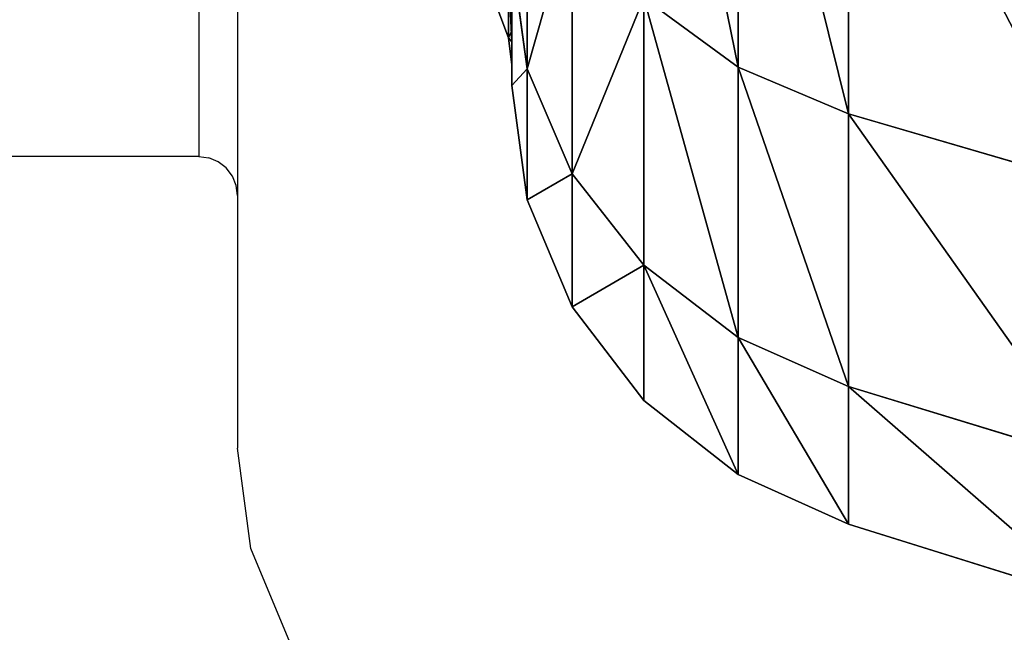
# Model space of a CAD drawing. Units: centimetres. Extents: x -210 to 288, y -206 to 204.
# Drawn here: x 11 to 16, y -33 to -30 of the extents above; entities that cross this region are included whole.
import ezdxf

# ---------------------------------------------------------------- set-up
doc = ezdxf.new("R2010")
doc.units = ezdxf.units.CM
doc.header["$LTSCALE"] = 2.54
doc.layers.get('0').update_dxf_attribs({"color": 255})
doc.layers.add('VP-DIM', color=7, linetype='Continuous')
doc.layers.add('VP-EQ', color=7, linetype='Continuous', true_color=0x8a3492)
doc.layers.get('VP-DIM').off()

# ---------------------------------------------------------------- blocks, each defined once
blk = doc.blocks.new('3DGeom_1841_Defintion')
at = {"color": 0}
for p, q in [((1091.67, 612.67, 207.44), (1169.24, 447.2, 207.44)), ((1091.67, 612.67, 207.44), (1169.24, 447.2, 207.44)), ((1083.26, 607.96, 227.56), (1160.24, 443.75, 227.56)), ((1083.26, 607.96, 227.56), (1160.24, 443.75, 227.56)), ((1183.18, 452.53, 162.66), (1169.24, 447.2, 207.44)), ((1183.18, 452.53, 162.66), (1169.24, 447.2, 207.44)), ((1169.24, 447.2, 207.44), (1160.24, 443.75, 227.56)), ((1169.24, 447.2, 207.44), (1160.24, 443.75, 227.56)), ((1221.89, 272.19, 207.44), (1169.24, 447.2, 207.44)), ((1221.89, 272.19, 207.44), (1169.24, 447.2, 207.44)), ((1146.87, 438.64, 244.68), (1160.24, 443.75, 227.56)), ((1146.87, 438.64, 244.68), (1160.24, 443.75, 227.56)), ((1160.24, 443.75, 227.56), (1212.48, 270.09, 227.56)), ((1160.24, 443.75, 227.56), (1212.48, 270.09, 227.56)), ((1146.87, 438.64, 244.68), (1198.51, 266.98, 244.68)), ((1146.87, 438.64, 244.68), (1198.51, 266.98, 244.68)), ((1129.96, 432.17, 257.73), (1180.84, 263.04, 257.73)), ((1129.96, 432.17, 257.73), (1180.84, 263.04, 257.73)), ((1110.56, 424.75, 265.9), (1160.57, 258.53, 265.9)), ((1110.56, 424.75, 265.9), (1160.57, 258.53, 265.9)), ((1236.46, 275.43, 162.66), (1221.89, 272.19, 207.44)), ((1236.46, 275.43, 162.66), (1221.89, 272.19, 207.44)), ((1221.89, 272.19, 207.44), (1212.48, 270.09, 227.56)), ((1221.89, 272.19, 207.44), (1212.48, 270.09, 227.56)), ((1221.89, 272.19, 207.44), (1248.5, 91.38, 207.44)), ((1221.89, 272.19, 207.44), (1248.5, 91.38, 207.44)), ((1198.51, 266.98, 244.68), (1212.48, 270.09, 227.56)), ((1198.51, 266.98, 244.68), (1212.48, 270.09, 227.56)), ((1212.48, 270.09, 227.56), (1238.89, 90.67, 227.56)), ((1212.48, 270.09, 227.56), (1238.89, 90.67, 227.56)), ((1180.84, 263.04, 257.73), (1198.51, 266.98, 244.68)), ((1180.84, 263.04, 257.73), (1198.51, 266.98, 244.68)), ((1198.51, 266.98, 244.68), (1224.61, 89.63, 244.68)), ((1198.51, 266.98, 244.68), (1224.61, 89.63, 244.68)), ((1160.57, 258.53, 265.9), (1180.84, 263.04, 257.73)), ((1160.57, 258.53, 265.9), (1180.84, 263.04, 257.73)), ((1180.84, 263.04, 257.73), (1206.56, 88.31, 257.73)), ((1180.84, 263.04, 257.73), (1206.56, 88.31, 257.73)), ((1138.96, 253.71, 268.68), (1160.57, 258.53, 265.9)), ((1138.96, 253.71, 268.68), (1160.57, 258.53, 265.9)), ((1160.57, 258.53, 265.9), (1185.85, 86.79, 265.9)), ((1160.57, 258.53, 265.9), (1185.85, 86.79, 265.9)), ((1141.68, 172.08, 269.29), (1155.34, 101.45, 268.68)), ((1141.68, 172.08, 269.29), (1155.34, 101.45, 268.68)), ((1141.68, 172.08, 269.29), (1154.58, 0, 269.29)), ((1141.68, 172.08, 269.29), (1154.58, 0, 269.29)), ((1155.34, 101.45, 268.68), (1154.58, 0, 269.29)), ((1155.34, 101.45, 268.68), (1154.58, 0, 269.29)), ((1248.5, 91.38, 207.44), (1238.89, 90.67, 227.56)), ((1248.5, 91.38, 207.44), (1238.89, 90.67, 227.56)), ((1263.39, 92.47, 162.66), (1248.5, 91.38, 207.44)), ((1263.39, 92.47, 162.66), (1248.5, 91.38, 207.44)), ((1248.5, 91.38, 207.44), (1248.5, -91.38, 207.44)), ((1248.5, 91.38, 207.44), (1248.5, -91.38, 207.44)), ((1206.56, 88.31, 257.73), (1224.61, 89.63, 244.68)), ((1206.56, 88.31, 257.73), (1224.61, 89.63, 244.68)), ((1224.61, 89.63, 244.68), (1238.89, 90.67, 227.56)), ((1224.61, 89.63, 244.68), (1238.89, 90.67, 227.56)), ((1224.61, 89.63, 244.68), (1224.61, -89.63, 244.68)), ((1224.61, 89.63, 244.68), (1224.61, -89.63, 244.68)), ((1238.89, 90.67, 227.56), (1238.89, -90.67, 227.56)), ((1238.89, 90.67, 227.56), (1238.89, -90.67, 227.56)), ((1185.85, 86.79, 265.9), (1206.56, 88.31, 257.73)), ((1185.85, 86.79, 265.9), (1206.56, 88.31, 257.73)), ((1206.56, 88.31, 257.73), (1206.56, -88.31, 257.73)), ((1206.56, 88.31, 257.73), (1206.56, -88.31, 257.73)), ((1163.76, 85.18, 268.68), (1185.85, 86.79, 265.9)), ((1163.76, 85.18, 268.68), (1185.85, 86.79, 265.9)), ((1185.85, 86.79, 265.9), (1185.85, -86.79, 265.9)), ((1185.85, 86.79, 265.9), (1185.85, -86.79, 265.9)), ((1154.58, 0, 269.29), (1141.68, -172.08, 269.29)), ((1154.58, 0, 269.29), (1141.68, -172.08, 269.29)), ((1154.58, 0, 269.29), (1153.2, -123.34, 268.68)), ((1154.58, 0, 269.29), (1153.2, -123.34, 268.68)), ((1163.76, -85.18, 268.68), (1185.85, -86.79, 265.9)), ((1163.76, -85.18, 268.68), (1185.85, -86.79, 265.9)), ((1185.85, -86.79, 265.9), (1160.57, -258.53, 265.9)), ((1185.85, -86.79, 265.9), (1160.57, -258.53, 265.9)), ((1185.85, -86.79, 265.9), (1206.56, -88.31, 257.73)), ((1185.85, -86.79, 265.9), (1206.56, -88.31, 257.73)), ((1206.56, -88.31, 257.73), (1180.84, -263.04, 257.73)), ((1206.56, -88.31, 257.73), (1180.84, -263.04, 257.73)), ((1206.56, -88.31, 257.73), (1224.61, -89.63, 244.68)), ((1206.56, -88.31, 257.73), (1224.61, -89.63, 244.68)), ((1224.61, -89.63, 244.68), (1198.51, -266.98, 244.68)), ((1224.61, -89.63, 244.68), (1198.51, -266.98, 244.68)), ((1238.89, -90.67, 227.56), (1212.48, -270.09, 227.56)), ((1238.89, -90.67, 227.56), (1212.48, -270.09, 227.56)), ((1224.61, -89.63, 244.68), (1238.89, -90.67, 227.56)), ((1224.61, -89.63, 244.68), (1238.89, -90.67, 227.56)), ((1248.5, -91.38, 207.44), (1238.89, -90.67, 227.56)), ((1248.5, -91.38, 207.44), (1238.89, -90.67, 227.56)), ((1248.5, -91.38, 207.44), (1221.89, -272.19, 207.44)), ((1248.5, -91.38, 207.44), (1221.89, -272.19, 207.44)), ((1263.39, -92.47, 162.66), (1248.5, -91.38, 207.44)), ((1263.39, -92.47, 162.66), (1248.5, -91.38, 207.44)), ((1141.68, -172.08, 269.29), (1153.2, -123.34, 268.68)), ((1141.68, -172.08, 269.29), (1153.2, -123.34, 268.68)), ((1138.96, -253.71, 268.68), (1160.57, -258.53, 265.9)), ((1138.96, -253.71, 268.68), (1160.57, -258.53, 265.9)), ((1160.57, -258.53, 265.9), (1110.56, -424.75, 265.9)), ((1160.57, -258.53, 265.9), (1110.56, -424.75, 265.9)), ((1160.57, -258.53, 265.9), (1180.84, -263.04, 257.73)), ((1160.57, -258.53, 265.9), (1180.84, -263.04, 257.73)), ((1180.84, -263.04, 257.73), (1129.96, -432.17, 257.73)), ((1180.84, -263.04, 257.73), (1129.96, -432.17, 257.73)), ((1180.84, -263.04, 257.73), (1198.51, -266.98, 244.68)), ((1180.84, -263.04, 257.73), (1198.51, -266.98, 244.68)), ((1198.51, -266.98, 244.68), (1146.87, -438.64, 244.68)), ((1198.51, -266.98, 244.68), (1146.87, -438.64, 244.68)), ((1198.51, -266.98, 244.68), (1212.48, -270.09, 227.56)), ((1198.51, -266.98, 244.68), (1212.48, -270.09, 227.56)), ((1212.48, -270.09, 227.56), (1160.24, -443.75, 227.56)), ((1212.48, -270.09, 227.56), (1160.24, -443.75, 227.56)), ((1221.89, -272.19, 207.44), (1212.48, -270.09, 227.56)), ((1221.89, -272.19, 207.44), (1212.48, -270.09, 227.56)), ((1169.24, -447.2, 207.44), (1221.89, -272.19, 207.44)), ((1169.24, -447.2, 207.44), (1221.89, -272.19, 207.44)), ((1236.46, -275.43, 162.66), (1221.89, -272.19, 207.44)), ((1236.46, -275.43, 162.66), (1221.89, -272.19, 207.44)), ((1146.87, -438.64, 244.68), (1160.24, -443.75, 227.56)), ((1146.87, -438.64, 244.68), (1160.24, -443.75, 227.56)), ((1160.24, -443.75, 227.56), (1083.26, -607.96, 227.56)), ((1160.24, -443.75, 227.56), (1083.26, -607.96, 227.56)), ((1169.24, -447.2, 207.44), (1160.24, -443.75, 227.56)), ((1169.24, -447.2, 207.44), (1160.24, -443.75, 227.56)), ((1169.24, -447.2, 207.44), (1091.67, -612.67, 207.44)), ((1169.24, -447.2, 207.44), (1091.67, -612.67, 207.44)), ((1183.18, -452.53, 162.66), (1169.24, -447.2, 207.44)), ((1183.18, -452.53, 162.66), (1169.24, -447.2, 207.44))]:
    blk.add_line(p, q, dxfattribs=at)
at = {"color": 18, "true_color": 0x000000}
for p, q in [((1138.96, 253.71, 268.68), (1163.76, 85.18, 268.68)), ((1163.76, 85.18, 268.68), (1138.96, 253.71, 268.68)), ((1140.21, 212.16, 268.68), (1155.34, 101.45, 268.68)), ((1155.34, 101.45, 268.68), (1140.21, 212.16, 268.68)), ((1155.34, 101.45, 268.68), (1159.78, 0, 268.68)), ((1159.78, 0, 268.68), (1155.34, 101.45, 268.68)), ((1163.76, 85.18, 268.68), (1163.76, -85.18, 268.68)), ((1163.76, -85.18, 268.68), (1163.76, 85.18, 268.68)), ((1154.58, 0, 269.29), (1149.65, 0, 271.1)), ((1149.65, 0, 271.1), (1154.58, 0, 269.29)), ((1159.78, 0, 268.68), (1153.2, -123.34, 268.68)), ((1153.2, -123.34, 268.68), (1159.78, 0, 268.68)), ((1159.78, 0, 268.68), (1154.58, 0, 269.29)), ((1154.58, 0, 269.29), (1159.78, 0, 268.68)), ((1163.76, -85.18, 268.68), (1138.96, -253.71, 268.68)), ((1138.96, -253.71, 268.68), (1163.76, -85.18, 268.68)), ((1153.2, -123.34, 268.68), (1135.7, -235.13, 268.68)), ((1135.7, -235.13, 268.68), (1153.2, -123.34, 268.68))]:
    blk.add_line(p, q, dxfattribs=at)
mesh = blk.add_polyface(dxfattribs=at)
corners = [(-1154.44, -169.9, 268.68), (-1159.78, 0, 268.68), (-1166.88, 0, 268.68), (-1155.34, -101.45, 268.68), (-1140.21, -212.16, 268.68), (-1117.4, -336.18, 268.68), (-1114.57, -320.67, 268.68), (-1056.55, -495.29, 268.68), (-1078.12, -427.5, 268.68), (-1031.07, -531.03, 268.68), (-973.17, -643.85, 268.68), (-973.53, -630.35, 268.68), (-906.61, -723.3, 268.68), (-869.06, -778.68, 268.68), (-830.06, -810, 268.68), (-746.42, -896.92, 268.68), (-744.74, -889.07, 268.68), (-607.87, -996.04, 268.68), (-651.47, -959.52, 268.68), (-551.08, -1020.49, 268.68), (-456.37, -1073.93, 268.68), (-444.28, -1071.31, 268.68), (-295.14, -1128.94, 268.68), (-332.31, -1111.15, 268.68), (-216.34, -1139.42, 268.68), (-127.62, -1159.88, 268.68), (-97.3, -1155.69, 268.68), (42.62, -1166.1, 268.68), (23.35, -1159.55, 268.68), (144.49, -1150.74, 268.68), (211.95, -1147.47, 268.68), (264.66, -1129.18, 268.68), (376.76, -1104.38, 268.68), (382.54, -1094.88, 268.68), (533.55, -1037.75, 268.68), (496.81, -1047.99, 268.68), (606.22, -988.73, 268.68), (678.96, -949.01, 268.68), (709.23, -917.65, 268.68), (809.9, -840.04, 268.68), (804.43, -835.46, 268.68), (882.51, -752.51, 268.68), (923.58, -713.16, 268.68), (959.4, -651.65, 268.68), (1017.57, -571.09, 268.68), (1018.71, -554.36, 268.68), (1089.88, -416.84, 268.68), (1068.16, -451.8, 268.68), (1107.28, -345, 268.68), (1138.96, -253.71, 268.68), (1135.7, -235.13, 268.68), (1153.2, -123.34, 268.68), (1163.76, -85.18, 268.68), (1159.78, 0, 268.68), (-1154.44, 169.9, 268.68), (-1153.2, 123.34, 268.68), (-1135.7, 235.13, 268.68), (-1117.4, 336.18, 268.68), (-1107.28, 345, 268.68), (-1056.55, 495.29, 268.68), (-1068.16, 451.8, 268.68), (-1018.71, 554.36, 268.68), (-973.17, 643.85, 268.68), (-959.4, 651.65, 268.68), (-869.06, 778.68, 268.68), (-882.51, 752.51, 268.68), (-804.43, 835.46, 268.68), (-746.42, 896.92, 268.68), (-709.23, 917.65, 268.68), (-607.87, 996.04, 268.68), (-606.22, 988.73, 268.68), (-456.37, 1073.93, 268.68), (-496.81, 1047.99, 268.68), (-382.54, 1094.88, 268.68), (-295.14, 1128.94, 268.68), (-264.66, 1129.18, 268.68), (-127.62, 1159.88, 268.68), (-144.49, 1150.74, 268.68), (-23.35, 1159.55, 268.68), (42.62, 1166.1, 268.68), (97.3, 1155.69, 268.68), (211.95, 1147.47, 268.68), (216.34, 1139.42, 268.68), (376.76, 1104.38, 268.68), (332.31, 1111.15, 268.68), (444.28, 1071.31, 268.68), (533.55, 1037.75, 268.68), (551.08, 1020.49, 268.68), (678.96, 949.01, 268.68), (651.47, 959.52, 268.68), (744.74, 889.07, 268.68), (809.9, 840.04, 268.68), (830.06, 810, 268.68), (923.58, 713.16, 268.68), (906.61, 723.3, 268.68), (973.53, 630.35, 268.68), (1017.57, 571.09, 268.68), (1031.07, 531.03, 268.68), (1089.88, 416.84, 268.68), (1078.12, 427.5, 268.68), (1114.57, 320.67, 268.68), (1138.96, 253.71, 268.68), (1140.21, 212.16, 268.68), (1163.76, 85.18, 268.68), (1155.34, 101.45, 268.68)]
mesh.append_faces([[corners[k] for k in face] for face in [(0, 1, 2), (1, 0, 3), (3, 0, 4), (4, 5, 6), (6, 7, 8), (8, 7, 9), (9, 10, 11), (11, 10, 12), (12, 13, 14), (14, 15, 16), (16, 17, 18), (18, 17, 19), (19, 20, 21), (21, 22, 23), (23, 22, 24), (24, 25, 26), (26, 27, 28), (28, 27, 29), (29, 30, 31), (31, 32, 33), (33, 34, 35), (35, 34, 36), (36, 37, 38), (38, 39, 40), (40, 39, 41), (41, 42, 43), (43, 44, 45), (45, 46, 47), (47, 46, 48), (48, 49, 50), (50, 49, 51), (51, 52, 53), (54, 56, 57), (57, 58, 59), (59, 61, 62), (62, 63, 64), (64, 66, 67), (67, 68, 69), (69, 70, 71), (71, 73, 74), (74, 75, 76), (76, 78, 79), (79, 80, 81), (81, 82, 83), (83, 85, 86), (86, 87, 88), (88, 90, 91), (91, 92, 93), (93, 95, 96), (96, 97, 98), (98, 100, 101), (101, 102, 103), (103, 53, 52)]], dxfattribs={"vtx0": -1, "vtx1": -1, "color": 18})
mesh.append_faces([[corners[k] for k in face] for face in [(4, 0, 5), (6, 5, 7), (9, 7, 10), (12, 10, 13), (14, 13, 15), (16, 15, 17), (19, 17, 20), (21, 20, 22), (24, 22, 25), (26, 25, 27), (29, 27, 30), (31, 30, 32), (33, 32, 34), (36, 34, 37), (38, 37, 39), (41, 39, 42), (43, 42, 44), (45, 44, 46), (48, 46, 49), (51, 49, 52), (1, 54, 2), (54, 1, 55), (54, 55, 56), (57, 56, 58), (59, 58, 60), (59, 60, 61), (62, 61, 63), (64, 63, 65), (64, 65, 66), (67, 66, 68), (69, 68, 70), (71, 70, 72), (71, 72, 73), (74, 73, 75), (76, 75, 77), (76, 77, 78), (79, 78, 80), (81, 80, 82), (83, 82, 84), (83, 84, 85), (86, 85, 87), (88, 87, 89), (88, 89, 90), (91, 90, 92), (93, 92, 94), (93, 94, 95), (96, 95, 97), (98, 97, 99), (98, 99, 100), (101, 100, 102), (103, 102, 104), (103, 104, 53)]], dxfattribs={"vtx0": -1, "vtx2": -1, "color": 18})
mesh = blk.add_polyface(dxfattribs=at)
corners = [(1183.18, 452.53, 162.66), (1091.67, 612.67, 207.44), (1169.24, 447.2, 207.44), (1104.68, 619.98, 162.66)]
mesh.append_faces([[corners[k] for k in face] for face in [(0, 1, 2), (1, 0, 3)]], dxfattribs={"vtx0": -1, "color": 18})
mesh = blk.add_polyface(dxfattribs=at)
corners = [(1169.24, 447.2, 207.44), (1083.26, 607.96, 227.56), (1160.24, 443.75, 227.56), (1091.67, 612.67, 207.44)]
mesh.append_faces([[corners[k] for k in face] for face in [(0, 1, 2), (1, 0, 3)]], dxfattribs={"vtx0": -1, "color": 18})
mesh = blk.add_polyface(dxfattribs=at)
corners = [(1160.24, 443.75, 227.56), (1070.78, 600.95, 244.68), (1146.87, 438.64, 244.68), (1083.26, 607.96, 227.56)]
mesh.append_faces([[corners[k] for k in face] for face in [(0, 1, 2), (1, 0, 3)]], dxfattribs={"vtx0": -1, "color": 18})
mesh = blk.add_polyface(dxfattribs=at)
corners = [(1236.46, 275.43, 162.66), (1169.24, 447.2, 207.44), (1221.89, 272.19, 207.44), (1183.18, 452.53, 162.66)]
mesh.append_faces([[corners[k] for k in face] for face in [(0, 1, 2), (1, 0, 3)]], dxfattribs={"vtx0": -1, "color": 18})
mesh = blk.add_polyface(dxfattribs=at)
corners = [(1221.89, 272.19, 207.44), (1160.24, 443.75, 227.56), (1212.48, 270.09, 227.56), (1169.24, 447.2, 207.44)]
mesh.append_faces([[corners[k] for k in face] for face in [(0, 1, 2), (1, 0, 3)]], dxfattribs={"vtx0": -1, "color": 18})
mesh = blk.add_polyface(dxfattribs=at)
corners = [(1212.48, 270.09, 227.56), (1146.87, 438.64, 244.68), (1198.51, 266.98, 244.68), (1160.24, 443.75, 227.56)]
mesh.append_faces([[corners[k] for k in face] for face in [(0, 1, 2), (1, 0, 3)]], dxfattribs={"vtx0": -1, "color": 18})
mesh = blk.add_polyface(dxfattribs=at)
corners = [(1180.84, 263.04, 257.73), (1146.87, 438.64, 244.68), (1129.96, 432.17, 257.73), (1198.51, 266.98, 244.68)]
mesh.append_faces([[corners[k] for k in face] for face in [(0, 1, 2), (1, 0, 3)]], dxfattribs={"vtx0": -1, "color": 18})
mesh = blk.add_polyface(dxfattribs=at)
corners = [(1160.57, 258.53, 265.9), (1129.96, 432.17, 257.73), (1110.56, 424.75, 265.9), (1180.84, 263.04, 257.73)]
mesh.append_faces([[corners[k] for k in face] for face in [(0, 1, 2), (1, 0, 3)]], dxfattribs={"vtx0": -1, "color": 18})
mesh = blk.add_polyface(dxfattribs=at)
corners = [(1138.96, 253.71, 268.68), (1110.56, 424.75, 265.9), (1089.88, 416.84, 268.68), (1160.57, 258.53, 265.9)]
mesh.append_faces([[corners[k] for k in face] for face in [(0, 1, 2), (1, 0, 3)]], dxfattribs={"vtx0": -1, "color": 18})
mesh = blk.add_polyface(dxfattribs=at)
corners = [(1263.39, 92.47, 162.66), (1221.89, 272.19, 207.44), (1248.5, 91.38, 207.44), (1236.46, 275.43, 162.66)]
mesh.append_faces([[corners[k] for k in face] for face in [(0, 1, 2), (1, 0, 3)]], dxfattribs={"vtx0": -1, "color": 18})
mesh = blk.add_polyface(dxfattribs=at)
corners = [(1248.5, 91.38, 207.44), (1212.48, 270.09, 227.56), (1238.89, 90.67, 227.56), (1221.89, 272.19, 207.44)]
mesh.append_faces([[corners[k] for k in face] for face in [(0, 1, 2), (1, 0, 3)]], dxfattribs={"vtx0": -1, "color": 18})
mesh = blk.add_polyface(dxfattribs=at)
corners = [(1238.89, 90.67, 227.56), (1198.51, 266.98, 244.68), (1224.61, 89.63, 244.68), (1212.48, 270.09, 227.56)]
mesh.append_faces([[corners[k] for k in face] for face in [(0, 1, 2), (1, 0, 3)]], dxfattribs={"vtx0": -1, "color": 18})
mesh = blk.add_polyface(dxfattribs=at)
corners = [(1206.56, 88.31, 257.73), (1198.51, 266.98, 244.68), (1180.84, 263.04, 257.73), (1224.61, 89.63, 244.68)]
mesh.append_faces([[corners[k] for k in face] for face in [(0, 1, 2), (1, 0, 3)]], dxfattribs={"vtx0": -1, "color": 18})
mesh = blk.add_polyface(dxfattribs=at)
corners = [(1185.85, 86.79, 265.9), (1180.84, 263.04, 257.73), (1160.57, 258.53, 265.9), (1206.56, 88.31, 257.73)]
mesh.append_faces([[corners[k] for k in face] for face in [(0, 1, 2), (1, 0, 3)]], dxfattribs={"vtx0": -1, "color": 18})
mesh = blk.add_polyface(dxfattribs=at)
corners = [(1163.76, 85.18, 268.68), (1160.57, 258.53, 265.9), (1138.96, 253.71, 268.68), (1185.85, 86.79, 265.9)]
mesh.append_faces([[corners[k] for k in face] for face in [(0, 1, 2), (1, 0, 3)]], dxfattribs={"vtx0": -1, "color": 18})
mesh = blk.add_polyface(dxfattribs=at)
corners = [(1155.34, 101.45, 268.68), (1140.21, 212.16, 268.68), (1141.68, 172.08, 269.29)]
mesh.append_faces([[corners[k] for k in face] for face in [(0, 1, 2)]], dxfattribs={"color": 18})
mesh = blk.add_polyface(dxfattribs=at)
corners = [(1149.65, 0, 271.1), (1141.68, 172.08, 269.29), (1136.81, 171.35, 271.1), (1154.58, 0, 269.29)]
mesh.append_faces([[corners[k] for k in face] for face in [(0, 1, 2), (1, 0, 3)]], dxfattribs={"vtx0": -1, "color": 18})
mesh = blk.add_polyface(dxfattribs=at)
corners = [(1155.34, 101.45, 268.68), (1141.68, 172.08, 269.29), (1154.58, 0, 269.29)]
mesh.append_faces([[corners[k] for k in face] for face in [(0, 1, 2)]], dxfattribs={"color": 18})
mesh = blk.add_polyface(dxfattribs=at)
corners = [(1159.78, 0, 268.68), (1155.34, 101.45, 268.68), (1154.58, 0, 269.29)]
mesh.append_faces([[corners[k] for k in face] for face in [(0, 1, 2)]], dxfattribs={"color": 18})
mesh = blk.add_polyface(dxfattribs=at)
corners = [(1248.5, 91.38, 207.44), (1238.89, -90.67, 227.56), (1248.5, -91.38, 207.44), (1238.89, 90.67, 227.56)]
mesh.append_faces([[corners[k] for k in face] for face in [(0, 1, 2), (1, 0, 3)]], dxfattribs={"vtx0": -1, "color": 18})
mesh = blk.add_polyface(dxfattribs=at)
corners = [(1263.39, 92.47, 162.66), (1248.5, -91.38, 207.44), (1263.39, -92.47, 162.66), (1248.5, 91.38, 207.44)]
mesh.append_faces([[corners[k] for k in face] for face in [(0, 1, 2), (1, 0, 3)]], dxfattribs={"vtx0": -1, "color": 18})
mesh = blk.add_polyface(dxfattribs=at)
corners = [(1224.61, -89.63, 244.68), (1206.56, 88.31, 257.73), (1206.56, -88.31, 257.73), (1224.61, 89.63, 244.68)]
mesh.append_faces([[corners[k] for k in face] for face in [(0, 1, 2), (1, 0, 3)]], dxfattribs={"vtx0": -1, "color": 18})
mesh = blk.add_polyface(dxfattribs=at)
corners = [(1238.89, 90.67, 227.56), (1224.61, -89.63, 244.68), (1238.89, -90.67, 227.56), (1224.61, 89.63, 244.68)]
mesh.append_faces([[corners[k] for k in face] for face in [(0, 1, 2), (1, 0, 3)]], dxfattribs={"vtx0": -1, "color": 18})
mesh = blk.add_polyface(dxfattribs=at)
corners = [(1206.56, -88.31, 257.73), (1185.85, 86.79, 265.9), (1185.85, -86.79, 265.9), (1206.56, 88.31, 257.73)]
mesh.append_faces([[corners[k] for k in face] for face in [(0, 1, 2), (1, 0, 3)]], dxfattribs={"vtx0": -1, "color": 18})
mesh = blk.add_polyface(dxfattribs=at)
corners = [(1185.85, -86.79, 265.9), (1163.76, 85.18, 268.68), (1163.76, -85.18, 268.68), (1185.85, 86.79, 265.9)]
mesh.append_faces([[corners[k] for k in face] for face in [(0, 1, 2), (1, 0, 3)]], dxfattribs={"vtx0": -1, "color": 18})
mesh = blk.add_polyface(dxfattribs=at)
corners = [(1141.68, -172.08, 269.29), (1149.65, 0, 271.1), (1136.81, -171.35, 271.1), (1154.58, 0, 269.29)]
mesh.append_faces([[corners[k] for k in face] for face in [(0, 1, 2), (1, 0, 3)]], dxfattribs={"vtx0": -1, "color": 18})
mesh = blk.add_polyface(dxfattribs=at)
corners = [(1154.58, 0, 269.29), (1141.68, -172.08, 269.29), (1153.2, -123.34, 268.68)]
mesh.append_faces([[corners[k] for k in face] for face in [(0, 1, 2)]], dxfattribs={"color": 18})
mesh = blk.add_polyface(dxfattribs=at)
corners = [(1159.78, 0, 268.68), (1154.58, 0, 269.29), (1153.2, -123.34, 268.68)]
mesh.append_faces([[corners[k] for k in face] for face in [(0, 1, 2)]], dxfattribs={"color": 18})
mesh = blk.add_polyface(dxfattribs=at)
corners = [(1160.57, -258.53, 265.9), (1163.76, -85.18, 268.68), (1138.96, -253.71, 268.68), (1185.85, -86.79, 265.9)]
mesh.append_faces([[corners[k] for k in face] for face in [(0, 1, 2), (1, 0, 3)]], dxfattribs={"vtx0": -1, "color": 18})
mesh = blk.add_polyface(dxfattribs=at)
corners = [(1180.84, -263.04, 257.73), (1185.85, -86.79, 265.9), (1160.57, -258.53, 265.9), (1206.56, -88.31, 257.73)]
mesh.append_faces([[corners[k] for k in face] for face in [(0, 1, 2), (1, 0, 3)]], dxfattribs={"vtx0": -1, "color": 18})
mesh = blk.add_polyface(dxfattribs=at)
corners = [(1198.51, -266.98, 244.68), (1206.56, -88.31, 257.73), (1180.84, -263.04, 257.73), (1224.61, -89.63, 244.68)]
mesh.append_faces([[corners[k] for k in face] for face in [(0, 1, 2), (1, 0, 3)]], dxfattribs={"vtx0": -1, "color": 18})
mesh = blk.add_polyface(dxfattribs=at)
corners = [(1238.89, -90.67, 227.56), (1198.51, -266.98, 244.68), (1212.48, -270.09, 227.56), (1224.61, -89.63, 244.68)]
mesh.append_faces([[corners[k] for k in face] for face in [(0, 1, 2), (1, 0, 3)]], dxfattribs={"vtx0": -1, "color": 18})
mesh = blk.add_polyface(dxfattribs=at)
corners = [(1248.5, -91.38, 207.44), (1212.48, -270.09, 227.56), (1221.89, -272.19, 207.44), (1238.89, -90.67, 227.56)]
mesh.append_faces([[corners[k] for k in face] for face in [(0, 1, 2), (1, 0, 3)]], dxfattribs={"vtx0": -1, "color": 18})
mesh = blk.add_polyface(dxfattribs=at)
corners = [(1263.39, -92.47, 162.66), (1221.89, -272.19, 207.44), (1236.46, -275.43, 162.66), (1248.5, -91.38, 207.44)]
mesh.append_faces([[corners[k] for k in face] for face in [(0, 1, 2), (1, 0, 3)]], dxfattribs={"vtx0": -1, "color": 18})
mesh = blk.add_polyface(dxfattribs=at)
corners = [(1153.2, -123.34, 268.68), (1141.68, -172.08, 269.29), (1135.7, -235.13, 268.68)]
mesh.append_faces([[corners[k] for k in face] for face in [(0, 1, 2)]], dxfattribs={"color": 18})
mesh = blk.add_polyface(dxfattribs=at)
corners = [(1110.56, -424.75, 265.9), (1138.96, -253.71, 268.68), (1089.88, -416.84, 268.68), (1160.57, -258.53, 265.9)]
mesh.append_faces([[corners[k] for k in face] for face in [(0, 1, 2), (1, 0, 3)]], dxfattribs={"vtx0": -1, "color": 18})
mesh = blk.add_polyface(dxfattribs=at)
corners = [(1129.96, -432.17, 257.73), (1160.57, -258.53, 265.9), (1110.56, -424.75, 265.9), (1180.84, -263.04, 257.73)]
mesh.append_faces([[corners[k] for k in face] for face in [(0, 1, 2), (1, 0, 3)]], dxfattribs={"vtx0": -1, "color": 18})
mesh = blk.add_polyface(dxfattribs=at)
corners = [(1146.87, -438.64, 244.68), (1180.84, -263.04, 257.73), (1129.96, -432.17, 257.73), (1198.51, -266.98, 244.68)]
mesh.append_faces([[corners[k] for k in face] for face in [(0, 1, 2), (1, 0, 3)]], dxfattribs={"vtx0": -1, "color": 18})
mesh = blk.add_polyface(dxfattribs=at)
corners = [(1212.48, -270.09, 227.56), (1146.87, -438.64, 244.68), (1160.24, -443.75, 227.56), (1198.51, -266.98, 244.68)]
mesh.append_faces([[corners[k] for k in face] for face in [(0, 1, 2), (1, 0, 3)]], dxfattribs={"vtx0": -1, "color": 18})
mesh = blk.add_polyface(dxfattribs=at)
corners = [(1221.89, -272.19, 207.44), (1160.24, -443.75, 227.56), (1169.24, -447.2, 207.44), (1212.48, -270.09, 227.56)]
mesh.append_faces([[corners[k] for k in face] for face in [(0, 1, 2), (1, 0, 3)]], dxfattribs={"vtx0": -1, "color": 18})
mesh = blk.add_polyface(dxfattribs=at)
corners = [(1236.46, -275.43, 162.66), (1169.24, -447.2, 207.44), (1183.18, -452.53, 162.66), (1221.89, -272.19, 207.44)]
mesh.append_faces([[corners[k] for k in face] for face in [(0, 1, 2), (1, 0, 3)]], dxfattribs={"vtx0": -1, "color": 18})
mesh = blk.add_polyface(dxfattribs=at)
corners = [(1160.24, -443.75, 227.56), (1070.78, -600.95, 244.68), (1083.26, -607.96, 227.56), (1146.87, -438.64, 244.68)]
mesh.append_faces([[corners[k] for k in face] for face in [(0, 1, 2), (1, 0, 3)]], dxfattribs={"vtx0": -1, "color": 18})
mesh = blk.add_polyface(dxfattribs=at)
corners = [(1169.24, -447.2, 207.44), (1083.26, -607.96, 227.56), (1091.67, -612.67, 207.44), (1160.24, -443.75, 227.56)]
mesh.append_faces([[corners[k] for k in face] for face in [(0, 1, 2), (1, 0, 3)]], dxfattribs={"vtx0": -1, "color": 18})
mesh = blk.add_polyface(dxfattribs=at)
corners = [(1183.18, -452.53, 162.66), (1091.67, -612.67, 207.44), (1104.68, -619.98, 162.66), (1169.24, -447.2, 207.44)]
mesh.append_faces([[corners[k] for k in face] for face in [(0, 1, 2), (1, 0, 3)]], dxfattribs={"vtx0": -1, "color": 18})
blk = doc.blocks.new('Group283_1')
at = {"color": 0, "extrusion": (1, -1.22465e-16, 1.33582e-33), "xscale": 0.02233180239444643, "yscale": 0.02233180239444643, "zscale": 0.02233180239444643, "rotation": 360}
blk.add_blockref('3DGeom_1841_Defintion', (109.65, 50.1, -43.55), dxfattribs=at)
blk = doc.blocks.new('Group282_1')
at = {"color": 0}
blk.add_blockref('Group283_1', (0, 0), dxfattribs=at)
blk = doc.blocks.new('Group273_1')
at = {"color": 0}
blk.add_blockref('Group282_1', (0, 0), dxfattribs=at)
blk = doc.blocks.new('Group_3')
at = {"color": 0, "xscale": 1.267180156448442, "yscale": 1.193434536146866, "zscale": 1.197919521559044, "rotation": 180}
blk.add_blockref('Group273_1', (25.9138, 186.212, -4.6658), dxfattribs=at)
blk = doc.blocks.new('Group_2')
at = {"color": 0}
blk.add_blockref('Group_3', (-60, -51.7), dxfattribs=at)
blk = doc.blocks.new('rb1270 3d')
at = {"color": 253, "true_color": 0xcab79a}
blk.add_blockref('Group_2', (0.0851, -2.7382), dxfattribs=at)
blk = doc.blocks.new('1270')
at = {"color": 7}
for p, q in [((33.354, 57.2451), (33.354, -4.137)), ((33.154, 57.0452), (33.154, -3.937)), ((33.154, -3.937), (31.954, -3.937)), ((33.154, -3.937), (33.2058, -3.9438)), ((33.254, -3.9638), (33.2058, -3.9438)), ((33.2955, -3.9956), (33.254, -3.9638)), ((33.3272, -4.037), (33.2955, -3.9956)), ((33.3472, -4.0852), (33.3272, -4.037)), ((33.354, -4.137), (33.3472, -4.0852)), ((33.354, -4.137), (33.354, -5.4369)), ((33.4222, -5.9545), (33.354, -5.4369)), ((33.622, -6.4368), (33.4222, -5.9545))]:
    blk.add_line(p, q, dxfattribs=at)
blk = doc.blocks.new('rb1270 2d')
at = {"layer": 'VP-EQ'}
blk.add_blockref('1270', (139.9337, 183.2101), dxfattribs=at)

msp = doc.modelspace()

# ---------------------------------------------------------------- block references
msp.add_blockref('rb1270 3d', (0, 0))
at = {"layer": 'VP-DIM'}
msp.add_blockref('rb1270 2d', (-161.1187, -209.7421), dxfattribs=at)

doc.saveas('drawing.dxf')
